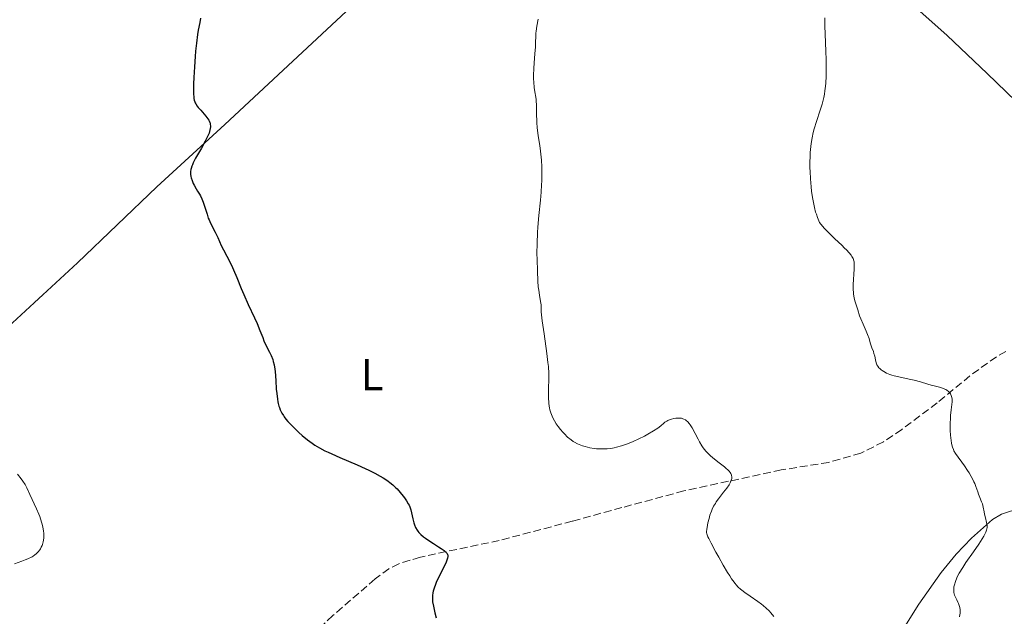
# Model space of a CAD drawing. Units: metres. Extents: x 632637 to 636127, y 4660284 to 4662647.
# Drawn here: x 633969 to 634190, y 4661844 to 4661978 of the extents above; entities that cross this region are included whole.
import ezdxf
from ezdxf.enums import TextEntityAlignment as Align

# ---------------------------------------------------------------- set-up
doc = ezdxf.new("R2010")
doc.units = ezdxf.units.M
doc.header["$MEASUREMENT"] = 0
doc.linetypes.add('DGN Style 3', pattern=[2.435891, 1.739922, -0.695969])
for name, color, linetype, lineweight in [('Barranco lineal', 142, 'DGN Style 3', 13), ('Curva de nivel directora', 30, 'Continuous', 30), ('Curva de nivel intermedia', 30, 'Continuous', 0), ('Etiqueta de uso rústico', 92, 'Continuous', 0), ('Línea de cambio de uso (parcela vista)', 92, 'Continuous', 0)]:
    doc.layers.add(name, color=color, linetype=linetype, lineweight=lineweight)
doc.styles.add('Style-Arial', font='arial.ttf')

msp = doc.modelspace()

# ---------------------------------------------------------------- linework, layer by layer
at = {"layer": 'Barranco lineal', "color": 142, "linetype": 'DGN Style 3', "lineweight": 13}
msp.add_polyline3d([(634190.86, 4661903.04, 462.55), (634188.71, 4661901.83, 461.99), (634182.79, 4661897.57, 460.34), (634175.44, 4661891.48, 459.32), (634167.47, 4661885.51, 458.55), (634163.35, 4661882.71, 458.12), (634158.27, 4661880.19, 457.57), (634151.06, 4661878.1, 457.32), (634140.39, 4661876.41, 456.1), (634118.48, 4661871.69, 454.05), (634104.55, 4661867.94, 452.92), (634093.42, 4661864.89, 452.49), (634077, 4661860.55, 450.93), (634059.27, 4661856.82, 449.59), (634054.46, 4661855.33, 449.32), (634052.22, 4661854.21, 449.17), (634049.11, 4661851.9, 448.86), (634039.62, 4661843.69, 447.7), (634031.41, 4661835.97, 446.99)], dxfattribs=at)
at = {"layer": 'Curva de nivel directora', "color": 30, "linetype": 'Continuous', "lineweight": 30, "elevation": 450, "flags": 128}
for points in [[(634009.88, 4661977.95), (634009.68, 4661976.99), (634009.37, 4661975.22), (634009.22, 4661974.26), (634008.97, 4661972.35), (634008.76, 4661970.5), (634008.65, 4661969.29), (634008.48, 4661966.99), (634008.34, 4661964.62), (634008.3, 4661963.2), (634008.28, 4661962.36), (634008.3, 4661960.93), (634008.34, 4661960.2), (634008.37, 4661959.89), (634008.45, 4661959.48), (634008.57, 4661959.11), (634008.64, 4661958.93), (634008.78, 4661958.68), (634009.14, 4661958.14), (634009.37, 4661957.86), (634009.92, 4661957.24), (634011.06, 4661955.94), (634011.53, 4661955.33), (634011.7, 4661955.04), (634011.8, 4661954.86), (634011.95, 4661954.52), (634012, 4661954.35), (634012.06, 4661954.03), (634012.09, 4661953.72), (634012.08, 4661953.52), (634012.04, 4661953.11), (634011.9, 4661952.47), (634011.78, 4661952.11), (634011.53, 4661951.49), (634011.17, 4661950.74), (634010.94, 4661950.29), (634010.05, 4661948.72), (634008.77, 4661946.44), (634008.24, 4661945.41), (634008.04, 4661944.96), (634007.93, 4661944.69)], [(634007.93, 4661944.69), (634007.76, 4661944.18), (634007.69, 4661943.95), (634007.62, 4661943.51), (634007.59, 4661943.11), (634007.61, 4661942.85), (634007.69, 4661942.33), (634007.77, 4661942.04), (634007.98, 4661941.42), (634008.24, 4661940.81), (634008.44, 4661940.4), (634008.88, 4661939.62), (634009.21, 4661939.08), (634009.65, 4661938.37), (634009.87, 4661937.98), (634010.18, 4661937.34), (634010.34, 4661936.97), (634010.48, 4661936.58), (634010.77, 4661935.72), (634011.33, 4661933.88), (634011.62, 4661933.02), (634011.78, 4661932.63), (634012.11, 4661931.9), (634013.17, 4661929.84), (634013.73, 4661928.64), (634014.54, 4661926.84), (634015, 4661925.89), (634015.75, 4661924.44), (634016.8, 4661922.41), (634017.31, 4661921.35), (634018.01, 4661919.67), (634018.99, 4661917.19), (634019.57, 4661915.81), (634020.59, 4661913.55), (634021.98, 4661910.58), (634022.57, 4661909.29), (634023.22, 4661907.74), (634023.84, 4661906.14), (634024.13, 4661905.42), (634024.65, 4661904.31), (634025.38, 4661902.84), (634025.71, 4661902.14), (634026.08, 4661901.25), (634026.22, 4661900.79), (634026.41, 4661900.01), (634026.56, 4661899.07), (634026.62, 4661898.51), (634026.77, 4661896.53), (634026.9, 4661894.58), (634026.98, 4661893.62), (634027.14, 4661892.3), (634027.25, 4661891.73), (634027.32, 4661891.37), (634027.49, 4661890.73), (634027.59, 4661890.44), (634027.79, 4661889.91), (634028.01, 4661889.44), (634028.16, 4661889.15), (634028.48, 4661888.62), (634028.67, 4661888.34), (634029.07, 4661887.8), (634029.52, 4661887.27), (634029.84, 4661886.91), (634030.59, 4661886.14), (634031.97, 4661884.85), (634032.73, 4661884.18), (634033.91, 4661883.2), (634034.98, 4661882.39), (634035.56, 4661882), (634036.57, 4661881.39), (634037.81, 4661880.73), (634038.54, 4661880.38), (634039.35, 4661880), (634041.17, 4661879.2), (634045.07, 4661877.53), (634046.86, 4661876.74), (634047.67, 4661876.36), (634049.06, 4661875.67), (634050.23, 4661875.04), (634050.9, 4661874.64), (634051.31, 4661874.38), (634052.04, 4661873.88), (634052.4, 4661873.6), (634053.07, 4661873.05), (634053.67, 4661872.49), (634054.04, 4661872.12), (634054.74, 4661871.35), (634055.41, 4661870.53), (634055.73, 4661870.11), (634056.18, 4661869.46), (634056.56, 4661868.79), (634056.73, 4661868.46), (634056.87, 4661868.12), (634057.1, 4661867.43), (634057.28, 4661866.75), (634057.58, 4661865.39), (634057.81, 4661864.51), (634057.95, 4661864.09), (634058.21, 4661863.48), (634058.52, 4661862.9), (634058.71, 4661862.63)], [(634058.71, 4661862.63), (634058.92, 4661862.37), (634059.4, 4661861.86), (634059.97, 4661861.38), (634060.4, 4661861.06), (634061.38, 4661860.39), (634062.22, 4661859.86), (634063.37, 4661859.13), (634063.91, 4661858.77), (634064.61, 4661858.27), (634064.88, 4661858.04), (634065.17, 4661857.75), (634065.27, 4661857.61), (634065.39, 4661857.4), (634065.43, 4661857.26), (634065.46, 4661856.95), (634065.4, 4661856.6), (634065.32, 4661856.33), (634065.06, 4661855.7), (634064.37, 4661854.28), (634063.29, 4661852.1), (634062.83, 4661851.09), (634062.64, 4661850.64), (634062.36, 4661849.85), (634062.18, 4661849.19), (634062.1, 4661848.81), (634062.01, 4661848.16), (634061.98, 4661847.59), (634061.98, 4661847.29), (634062.03, 4661846.78), (634062.21, 4661845.76), (634062.54, 4661844.31), (634062.82, 4661843.16)]]:
    msp.add_lwpolyline(points, dxfattribs=at)
at = {"layer": 'Curva de nivel intermedia', "color": 30, "linetype": 'Continuous', "lineweight": 0, "flags": 128}
for points, elevation in [([(634085.72, 4661977.69), (634085.47, 4661976.18)], 455), ([(634150.16, 4661977.99), (634150.16, 4661977.11), (634150.17, 4661976.21), (634150.22, 4661974.34), (634150.4, 4661970.49), (634150.46, 4661968.58), (634150.49, 4661966.93), (634150.49, 4661966.13), (634150.47, 4661964.95), (634150.37, 4661963.25), (634150.26, 4661962.16), (634150.19, 4661961.63), (634150.06, 4661960.86), (634149.91, 4661960.1), (634149.55, 4661958.65), (634149.13, 4661957.27), (634148.27, 4661954.7), (634147.78, 4661953.08), (634147.57, 4661952.28), (634147.3, 4661951.06), (634147.08, 4661949.79), (634147, 4661949.13), (634146.88, 4661947.73), (634146.84, 4661946.99), (634146.81, 4661945.41), (634146.83, 4661944.29), (634146.85, 4661943.5), (634146.94, 4661941.82), (634147.08, 4661940.02), (634147.18, 4661939.07), (634147.38, 4661937.62), (634147.66, 4661936.13), (634147.83, 4661935.38), (634148.1, 4661934.37), (634148.26, 4661933.87), (634148.51, 4661933.12), (634148.95, 4661931.99), (634149.64, 4661931.18), (634150.11, 4661930.67), (634151.04, 4661929.69), (634152.38, 4661928.37), (634153.95, 4661926.89), (634154.6, 4661926.28), (634155, 4661925.88), (634155.63, 4661925.21), (634156.06, 4661924.68), (634156.26, 4661924.39), (634156.52, 4661923.89), (634156.68, 4661923.42), (634156.73, 4661923.15), (634156.77, 4661922.65), (634156.76, 4661921.55), (634156.57, 4661918.1), (634156.56, 4661916.91), (634156.58, 4661916.38), (634156.61, 4661915.9), (634156.73, 4661915.08), (634156.9, 4661914.41), (634157.3, 4661913.25), (634157.57, 4661912.37), (634157.99, 4661911.06), (634158.26, 4661910.33), (634158.76, 4661909.15), (634159.47, 4661907.56), (634159.78, 4661906.84), (634160.1, 4661905.93), (634160.38, 4661904.94), (634160.51, 4661904.5), (634160.75, 4661903.86), (634161.07, 4661903.02), (634161.21, 4661902.61), (634161.37, 4661901.99), (634161.53, 4661901.17), (634161.61, 4661900.78), (634161.76, 4661900.28)], 460), ([(634085.47, 4661976.18), (634085.26, 4661975), (634085.21, 4661974.56), (634085.19, 4661973.88), (634085.17, 4661972.49), (634085.11, 4661971.4), (634085.01, 4661970), (634084.85, 4661967.81), (634084.78, 4661966.67), (634084.72, 4661965.03), (634084.72, 4661964.28), (634084.74, 4661963.58), (634084.84, 4661962.38), (634084.99, 4661961.36), (634085.19, 4661960.19), (634085.28, 4661959.66), (634085.32, 4661959.26), (634085.37, 4661958.48), (634085.39, 4661957.71), (634085.39, 4661956.67), (634085.39, 4661956.14), (634085.42, 4661955.02), (634085.46, 4661954.41), (634085.55, 4661953.37), (634085.78, 4661951.46), (634086.09, 4661949.29), (634086.25, 4661948.05), (634086.46, 4661946), (634086.55, 4661944.53), (634086.57, 4661943.76), (634086.58, 4661942.58), (634086.55, 4661941.35), (634086.51, 4661940.52), (634086.4, 4661938.81), (634086.25, 4661937.07), (634085.91, 4661933.57), (634085.68, 4661930.99), (634085.6, 4661929.74), (634085.51, 4661927.33), (634085.48, 4661925.08), (634085.49, 4661923.68), (634085.56, 4661921.16), (634085.68, 4661918.82), (634085.78, 4661917.56), (634085.86, 4661916.84), (634086.01, 4661915.66), (634086.17, 4661914.73), (634086.34, 4661913.87), (634086.39, 4661913.5), (634086.41, 4661912.85), (634086.45, 4661911.92), (634086.5, 4661911.25), (634086.66, 4661909.89), (634087.07, 4661907.03), (634087.71, 4661902.58), (634087.95, 4661900.52), (634088.04, 4661899.62), (634088.13, 4661898.06), (634088.14, 4661896.77), (634088.08, 4661894.74), (634088.06, 4661893.45), (634088.07, 4661892.68), (634088.14, 4661891.38), (634088.21, 4661890.7), (634088.26, 4661890.39), (634088.37, 4661889.94), (634088.59, 4661889.23), (634088.89, 4661888.48), (634089.07, 4661888.08), (634089.39, 4661887.44), (634089.78, 4661886.79), (634090, 4661886.46), (634090.23, 4661886.13), (634090.74, 4661885.49), (634091.28, 4661884.87), (634091.65, 4661884.49), (634092.37, 4661883.8), (634093.13, 4661883.17), (634093.62, 4661882.83), (634093.94, 4661882.63), (634094.61, 4661882.28), (634095.32, 4661881.97), (634095.7, 4661881.83), (634096.31, 4661881.64), (634097.32, 4661881.4), (634098.31, 4661881.24), (634098.83, 4661881.18), (634099.64, 4661881.12), (634100.45, 4661881.11), (634100.86, 4661881.12), (634101.26, 4661881.15), (634102.05, 4661881.24), (634102.84, 4661881.38), (634103.38, 4661881.5), (634104.47, 4661881.8), (634105.61, 4661882.19), (634106.19, 4661882.4), (634107.07, 4661882.76), (634108.37, 4661883.36), (634109.62, 4661884.01), (634110.39, 4661884.45)], 455), ([(634161.76, 4661900.28), (634161.86, 4661900.05), (634162.06, 4661899.7), (634162.33, 4661899.35), (634162.49, 4661899.18), (634162.84, 4661898.87), (634163.05, 4661898.72), (634163.4, 4661898.5), (634164.03, 4661898.17), (634164.81, 4661897.86), (634165.26, 4661897.72), (634165.75, 4661897.58), (634166.82, 4661897.31), (634169.13, 4661896.81), (634170.23, 4661896.57), (634171.7, 4661896.18), (634173.35, 4661895.7), (634174.07, 4661895.49), (634175.06, 4661895.22), (634176.21, 4661894.91), (634176.73, 4661894.74), (634177.34, 4661894.48), (634177.62, 4661894.32), (634177.98, 4661894.04), (634178.28, 4661893.72), (634178.4, 4661893.54), (634178.51, 4661893.35), (634178.66, 4661892.91), (634178.75, 4661892.39), (634178.77, 4661892), (634178.77, 4661891.72), (634178.73, 4661891.1), (634178.59, 4661889.89), (634178.44, 4661888.64), (634178.38, 4661887.98), (634178.31, 4661886.93), (634178.3, 4661886.39), (634178.33, 4661885.3), (634178.4, 4661884.25), (634178.47, 4661883.59), (634178.64, 4661882.44), (634178.79, 4661881.78), (634178.86, 4661881.5), (634179.05, 4661881.02), (634179.19, 4661880.72), (634179.56, 4661880.12), (634181.54, 4661877.34), (634182.24, 4661876.28), (634182.58, 4661875.73), (634183.06, 4661874.91), (634183.49, 4661874.11), (634183.68, 4661873.72), (634183.84, 4661873.36), (634184.11, 4661872.67), (634184.52, 4661871.47), (634184.7, 4661870.93), (634185, 4661870.19), (634185.4, 4661869.26), (634185.57, 4661868.79), (634185.76, 4661868.05), (634185.96, 4661867.01), (634186.08, 4661866.47), (634186.28, 4661865.64), (634186.53, 4661864.59), (634186.61, 4661864.11), (634186.63, 4661863.9), (634186.63, 4661863.5), (634186.58, 4661863.13), (634186.52, 4661862.88), (634186.34, 4661862.39), (634186.08, 4661861.84), (634185.9, 4661861.51), (634185.54, 4661860.91), (634184.74, 4661859.69), (634183.59, 4661858.03), (634181.89, 4661855.6), (634181.16, 4661854.51), (634180.35, 4661853.22), (634179.99, 4661852.55), (634179.8, 4661852.14), (634179.5, 4661851.36), (634179.27, 4661850.55), (634179.19, 4661850.13), (634179.14, 4661849.49), (634179.15, 4661849.06), (634179.18, 4661848.85), (634179.24, 4661848.54), (634179.34, 4661848.24), (634179.6, 4661847.64), (634179.8, 4661847.24), (634180.08, 4661846.69), (634180.21, 4661846.41), (634180.38, 4661845.96), (634180.44, 4661845.73), (634180.5, 4661845.49), (634180.56, 4661844.99), (634180.58, 4661844.65), (634180.56, 4661844.17), (634180.53, 4661843.93), (634180.44, 4661843.38)], 460), ([(634110.39, 4661884.45), (634111.7, 4661885.22), (634112.6, 4661885.8), (634112.94, 4661886.04), (634113.36, 4661886.38), (634113.9, 4661886.86), (634114.23, 4661887.12), (634114.66, 4661887.37), (634114.91, 4661887.5), (634115.44, 4661887.71), (634115.73, 4661887.81), (634116.2, 4661887.93), (634116.68, 4661888.02), (634116.92, 4661888.05), (634117.4, 4661888.07), (634117.63, 4661888.06), (634117.97, 4661888.01), (634118.29, 4661887.92), (634118.49, 4661887.84), (634118.86, 4661887.63), (634119.04, 4661887.5), (634119.39, 4661887.19), (634119.71, 4661886.82), (634119.92, 4661886.54), (634120.33, 4661885.89), (634121.03, 4661884.59), (634121.68, 4661883.33), (634122.02, 4661882.71), (634122.56, 4661881.82), (634122.85, 4661881.4), (634123.44, 4661880.65), (634124.07, 4661879.97), (634124.5, 4661879.56), (634125.39, 4661878.79), (634126.39, 4661878), (634127.61, 4661877.07), (634128.1, 4661876.66), (634128.31, 4661876.48), (634128.64, 4661876.13), (634128.89, 4661875.82), (634129.01, 4661875.62), (634129.17, 4661875.26), (634129.2, 4661875.13), (634129.24, 4661874.88), (634129.25, 4661874.63), (634129.23, 4661874.46), (634129.14, 4661874.1), (634129, 4661873.7), (634128.89, 4661873.47), (634128.67, 4661873.08), (634128.17, 4661872.33), (634127.43, 4661871.37), (634126.3, 4661869.92), (634125.78, 4661869.21), (634125.56, 4661868.88), (634125.18, 4661868.23), (634124.86, 4661867.6), (634124.68, 4661867.17), (634124.36, 4661866.27), (634124.14, 4661865.52), (634123.89, 4661864.5), (634123.78, 4661864), (634123.62, 4661863.02), (634123.6, 4661862.56), (634123.61, 4661862.35), (634123.68, 4661862.01), (634123.74, 4661861.82), (634123.91, 4661861.38), (634124.1, 4661860.98), (634124.63, 4661859.94), (634125.69, 4661857.94), (634126.32, 4661856.79), (634127.33, 4661855), (634128.32, 4661853.33), (634128.79, 4661852.58), (634129.22, 4661851.93), (634129.49, 4661851.54), (634130, 4661850.87), (634130.25, 4661850.58), (634130.72, 4661850.06), (634131.19, 4661849.61), (634131.5, 4661849.35), (634132.16, 4661848.84), (634133.4, 4661848), (634135.13, 4661846.84), (634135.94, 4661846.25), (634136.32, 4661845.95), (634137.02, 4661845.34), (634137.65, 4661844.72), (634138.03, 4661844.3), (634138.72, 4661843.47)], 455), ([(633968.75, 4661875.47), (633969.59, 4661874.37), (633969.92, 4661873.9), (633970.43, 4661873.1), (633970.8, 4661872.39), (633971.49, 4661870.88), (633973.02, 4661867.64), (633973.53, 4661866.48), (633973.75, 4661865.94), (633973.94, 4661865.41), (633974.24, 4661864.45), (633974.44, 4661863.59), (633974.53, 4661863.06), (633974.57, 4661862.73), (633974.62, 4661862.1), (633974.63, 4661861.78), (633974.62, 4661861.16), (633974.57, 4661860.6), (633974.51, 4661860.26), (633974.35, 4661859.64), (633974.27, 4661859.42), (633974.09, 4661859.02), (633973.88, 4661858.66), (633973.72, 4661858.42), (633973.37, 4661857.97), (633973.1, 4661857.68), (633972.94, 4661857.53), (633972.64, 4661857.29), (633972.25, 4661857.04), (633972.01, 4661856.9), (633971.07, 4661856.46), (633970.46, 4661856.2), (633969.74, 4661855.93), (633968.06, 4661855.33)], 445)]:
    msp.add_lwpolyline(points, dxfattribs=dict(at, elevation=elevation))
at = {"layer": 'Línea de cambio de uso (parcela vista)', "color": 92, "linetype": 'Continuous', "lineweight": 0}
for points in [[(634106.18, 4662041.23, 455.14), (634096.2, 4662030.17, 454.55), (634084.92, 4662020.28, 454.23), (634073.61, 4662009.66, 453.34), (634048.03, 4661984.6, 452.17), (634015.36, 4661954.07, 450.55), (634000.01, 4661940.01, 449.26), (633982.21, 4661922.97, 447.64), (633967.58, 4661909.44, 446.23), (633950.88, 4661894.45, 444.7), (633930.79, 4661875.26, 442.83), (633918.33, 4661863, 442.12), (633909.46, 4661855.02, 441.98), (633902.58, 4661847.89, 442.16), (633896.74, 4661843.19, 441.71), (633890.55, 4661837.69, 440.9)], [(634106.18, 4662041.23, 455.14), (634118.06, 4662029.68, 456.03), (634127.13, 4662019.89, 456.79), (634149.16, 4661999.46, 459.28), (634177.66, 4661974.06, 462.08), (634186.65, 4661965.49, 463.04), (634193.06, 4661959.31, 463.72), (634194.37, 4661957.19, 464.08), (634196.63, 4661948.97, 464.51), (634198.77, 4661942.68, 464.63), (634201.16, 4661938.2, 464.77), (634202.72, 4661936.64, 464.88), (634212.34, 4661929.57, 465.62), (634221.94, 4661923.63, 466.83), (634252.64, 4661900.2, 470.77), (634264.63, 4661891.71, 472.17), (634273.72, 4661883.61, 473.65), (634286.6, 4661873.13, 474.86), (634293.45, 4661867.45, 476.04), (634295.27, 4661865.69, 476.23), (634296.45, 4661863.88, 476.28), (634297.33, 4661861.94, 476.29)], [(634254.06, 4661842.7, 475.7), (634245.2, 4661844.81, 474.84), (634237.24, 4661847.39, 473.63), (634231.55, 4661849.78, 472.43), (634227.24, 4661852.23, 471.74), (634222.87, 4661855.15, 471), (634219.65, 4661857.93, 470.16), (634215.25, 4661864.19, 468.89), (634212.02, 4661867.78, 467.66), (634209.73, 4661869.04, 466.79), (634203.2, 4661870.08, 464.3), (634200.58, 4661869.99, 463.36), (634198.43, 4661869.55, 462.72), (634194.25, 4661867.92, 461.46), (634189.89, 4661866.46, 460.6), (634187.81, 4661865.24, 460.2), (634183.14, 4661861.06, 459.68), (634179.65, 4661857.5, 459.36), (634176.3, 4661853.36, 458.85), (634171.29, 4661846.25, 457.99), (634168.17, 4661841.22, 457.81)]]:
    msp.add_polyline3d(points, dxfattribs=at)

# ---------------------------------------------------------------- texts
at = {"layer": 'Etiqueta de uso rústico', "color": 92, "linetype": 'Continuous', "lineweight": 0, "style": 'Style-Arial'}
msp.add_text('L', height=7, dxfattribs=at).set_placement((634048.42, 4661897.81, 451.57), align=Align.MIDDLE_CENTER)

doc.saveas('drawing.dxf')
